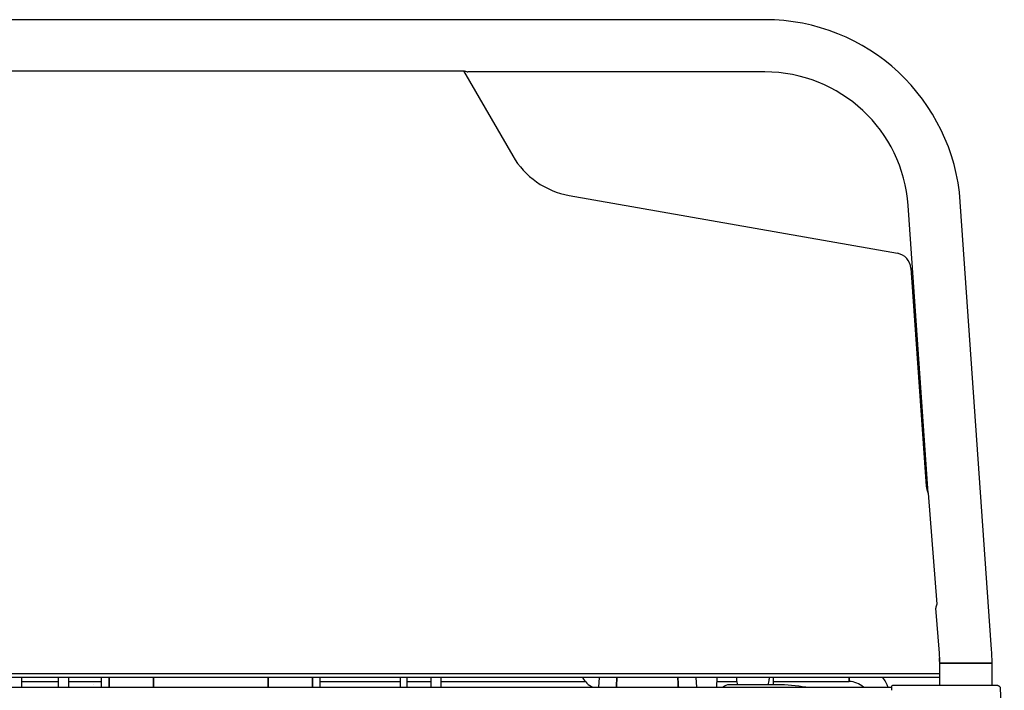
# Model space of a CAD drawing. Units: millimetres. Extents: x -908 to 2937, y -1057 to 1294.
# Drawn here: x 2319 to 2923, y -501 to -90 of the extents above; entities that cross this region are included whole.
import ezdxf

# ---------------------------------------------------------------- set-up
doc = ezdxf.new("R2010")
doc.units = ezdxf.units.MM
doc.layers.add('Visible (ISO)', color=7, linetype='Continuous', lineweight=25)
doc.layers.add('Visible Narrow (ISO)', color=7, linetype='Continuous', lineweight=35)

# ---------------------------------------------------------------- blocks, each defined once
blk = doc.blocks.new('Aron II front view')
blk.add_line((778.33, 670.1), (783.61, 601.97))
at = {"layer": 'Visible (ISO)'}
for p, q in [((678.23, 960.13), (-0.42, 960.13)), ((183.69, 928.69), (494.11, 928.69)), ((493.77, 928.69), (523.81, 876.66)), ((678.23, 928.13), (496.4, 928.13)), ((558.43, 852.42), (759.45, 816.98)), ((778.33, 670.1), (766.01, 846.27)), ((817.11, 574.31), (797.94, 848.5)), ((767.69, 807.83), (777.02, 674.4)), ((785.19, 572.08), (783.05, 599.64)), ((785.4, 562.92), (785.4, 565.94)), ((785.4, 559.57), (785.4, 562.92)), ((817.4, 552.1), (817.4, 565.94)), ((-107.6, 559.57), (785.4, 559.57)), ((785.4, 557.13), (-107.6, 557.13)), ((222.9, 557.13), (222.9, 551.39)), ((245.65, 551.1), (245.65, 557.13)), ((251.65, 557.13), (251.65, 551.1)), ((271.9, 551.1), (271.9, 557.13)), ((405.9, 551.1), (405.9, 557.13)), ((454.9, 557.13), (454.9, 551.39)), ((458.9, 557.13), (458.9, 551.39)), ((473.9, 551.1), (473.9, 557.13)), ((479.9, 551.1), (479.9, 557.13)), ((576.72, 557.13), (576.3, 551.1)), ((635.88, 557.13), (636.3, 551.1)), ((648.83, 557.13), (648.73, 551.1)), ((660.84, 557.13), (660.9, 556.1)), ((680.97, 557.13), (680.9, 556.1)), ((683.26, 557.13), (683.34, 552.6)), ((785.4, 557.13), (785.4, 559.57)), ((785.4, 552.1), (785.4, 557.13)), ((-78.1, 551.1), (755.9, 551.1)), ((222.9, 554.6), (245.65, 554.6)), ((222.9, 551.1), (222.9, 551.39)), ((251.65, 554.6), (271.9, 554.6)), ((405.9, 554.6), (454.9, 554.6)), ((454.9, 551.1), (454.9, 551.39)), ((458.9, 554.6), (473.9, 554.6)), ((458.9, 551.1), (458.9, 551.39)), ((479.9, 554.6), (568.3, 554.6)), ((648.79, 554.6), (661.04, 554.6)), ((685.9, 552.6), (656.4, 552.6)), ((683.31, 554.6), (729.9, 554.6)), ((822.45, 550.65), (824.92, 480.1))]:
    blk.add_line(p, q, dxfattribs=at)
for centre, radius, start, end in [((678.23, 840.13), 120, 4, 90), ((678.23, 840.13), 88, 4, 90), ((567.11, 901.66), 50, 210, 260), ((757.71, 807.13), 10, 4, 80), ((787, 675.1), 10, 184, 209.97944), ((787.04, 599.92), 4, 149.12101, 184), ((697.4, 565.94), 120, 0, 4), ((697.4, 565.94), 88, 0, 4), ((697.4, 562.92), 88, 0, 4), ((577.9, 562.6), 12.5, 205.96358, 246.92608), ((668.9, 556.1), 8, 180, 205.94448), ((672.9, 556.1), 8, 334.05552, 0), ((729.9, 542.1), 25.5, 20.66732, 36.10833), ((656.4, 547.1), 5.5, 90, 133.34176), ((685.9, 450.1), 102.5, 80.18586, 90), ((729.9, 542.1), 12.5, 46.05448, 90), ((756.4, 551.6), 0.5, 90, 180)]:
    blk.add_arc(centre, radius, start, end, dxfattribs=at)
for points, knots in [([(494.11, 928.69), (494.42, 928.64), (494.69, 928.58), (495.38, 928.42), (495.76, 928.32), (496.27, 928.17), (496.4, 928.13), (496.4, 928.13)], [0.2753701, 0.2753701, 0.2753701, 0.2753701, 0.3795144, 0.3795144, 0.5692046, 0.5692046, 0.7588947, 0.7588947, 0.7588947, 0.7588947]), ([(755.9, 551.6), (755.9, 551.6), (755.9, 551.48), (755.9, 551.04), (755.9, 550.74), (755.9, 550.18), (755.9, 549.95), (755.9, 549.55), (755.9, 549.39), (755.9, 549.23)], [0, 0, 0, 0, 0.1339036, 0.1339036, 0.2546055, 0.2546055, 0.3300441, 0.3300441, 0.3771933, 0.3771933, 0.3771933, 0.3771933]), ([(786.85, 552.1), (786.15, 552.1), (785.44, 552.1), (783.25, 552.1), (781.78, 552.1), (778.82, 552.1), (777.34, 552.1), (774.39, 552.1), (772.91, 552.1), (769.94, 552.1), (768.46, 552.1), (765.49, 552.1), (764, 552.1), (761.02, 552.1), (759.53, 552.1), (757.5, 552.1), (756.95, 552.1), (756.4, 552.1)], [12.23056, 12.23056, 12.23056, 12.23056, 12.444587, 12.444587, 12.892098, 12.892098, 13.339609, 13.339609, 13.78712, 13.78712, 14.234631, 14.234631, 14.682141, 14.682141, 15.129652, 15.129652, 15.293683, 15.293683, 15.293683, 15.293683]), ([(793.51, 552.1), (793.36, 552.1), (793.21, 552.1), (792.75, 552.1), (792.44, 552.1), (791.81, 552.1), (791.49, 552.1), (790.86, 552.1), (790.53, 552.1), (789.89, 552.1), (789.56, 552.1), (788.91, 552.1), (788.58, 552.1), (787.92, 552.1), (787.59, 552.1), (787.12, 552.1), (786.99, 552.1), (786.85, 552.1)], [11.5373764, 11.5373764, 11.5373764, 11.5373764, 11.5855579, 11.5855579, 11.6863012, 11.6863012, 11.7870444, 11.7870444, 11.8877877, 11.8877877, 11.9885309, 11.9885309, 12.0892742, 12.0892742, 12.1900174, 12.1900174, 12.2305602, 12.2305602, 12.2305602, 12.2305602]), ([(820.95, 552.1), (820.95, 552.1), (820.64, 552.1), (819.3, 552.1), (818.13, 552.1), (815.1, 552.1), (813.24, 552.1), (809.06, 552.1), (806.75, 552.1), (801.98, 552.1), (799.55, 552.1), (796.08, 552.1), (794.99, 552.1), (793.79, 552.1), (793.65, 552.1), (793.51, 552.1)], [7.67184, 7.67184, 7.67184, 7.67184, 8.272806, 8.272806, 8.99271, 8.99271, 9.713601, 9.713601, 10.432138, 10.432138, 11.151563, 11.151563, 11.491552, 11.491552, 11.537376, 11.537376, 11.537376, 11.537376]), ([(820.95, 552.1), (821.03, 552.1), (821.11, 552.09), (821.26, 552.07), (821.33, 552.05), (821.57, 551.98), (821.72, 551.9), (821.99, 551.7), (822.11, 551.57), (822.3, 551.29), (822.37, 551.13), (822.43, 550.86), (822.45, 550.76), (822.45, 550.65)], [0, 0, 0, 0, 0.0232364, 0.0232364, 0.0459313, 0.0459313, 0.0966619, 0.0966619, 0.1473925, 0.1473925, 0.198123, 0.198123, 0.2295459, 0.2295459, 0.2295459, 0.2295459])]:
    blk.add_open_spline(points, degree=3, knots=knots, dxfattribs=at)
blk.add_open_spline([(266.9, 553.06), (266.9, 553.06), (266.9, 553.06), (266.9, 553.06)], degree=3, dxfattribs=at)
at = {"layer": 'Visible Narrow (ISO)'}
for p, q in [((785.4, 565.94), (817.4, 565.94)), ((276.69, 551.1), (276.69, 557.13)), ((303.85, 551.1), (303.85, 557.13)), ((373.95, 551.1), (373.95, 557.13)), ((401.12, 551.1), (401.12, 557.13)), ((729.9, 557.13), (729.9, 554.6))]:
    blk.add_line(p, q, dxfattribs=at)
for points, knots in [([(587.3, 551.1), (587.36, 552.06), (587.42, 553.03), (587.55, 555.04), (587.62, 556.08), (587.69, 557.13)], [1.2052057, 1.2052057, 1.2052057, 1.2052057, 1.4954481, 1.4954481, 1.809935, 1.809935, 1.809935, 1.809935]), ([(624.92, 557.13), (624.98, 556.09), (625.05, 555.04), (625.18, 553.03), (625.24, 552.07), (625.31, 551.1)], [-1.8087673, -1.8087673, -1.8087673, -1.8087673, -1.4950102, -1.4950102, -1.204038, -1.204038, -1.204038, -1.204038])]:
    blk.add_open_spline(points, degree=3, knots=knots, dxfattribs=at)
blk.add_open_spline([(251.9, 553.78), (251.82, 553.78), (251.74, 553.79), (251.65, 553.79)], degree=3, dxfattribs=at)

msp = doc.modelspace()

# ---------------------------------------------------------------- block references
msp.add_blockref('Aron II front view', (2097.65, -1050.08))

doc.saveas('drawing.dxf')
